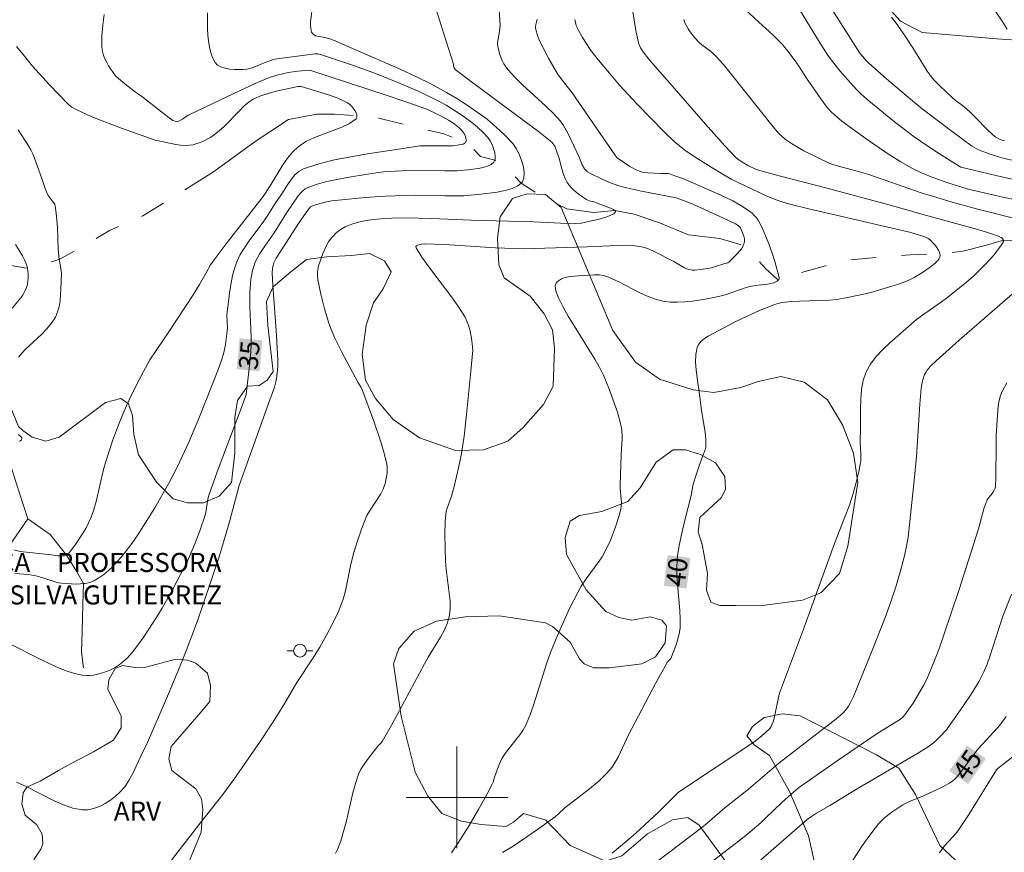
# Model space of a CAD drawing. Units: metres. Extents: x 277807 to 278323, y 1672115 to 1672683.
# Drawn here: x 278066 to 278143, y 1672396 to 1672461 of the extents above; entities that cross this region are included whole.
import ezdxf

# ---------------------------------------------------------------- set-up
doc = ezdxf.new("R2010")
doc.units = ezdxf.units.M
doc.header["$MEASUREMENT"] = 0
doc.linetypes.add('Intermitente', pattern=[48, 15, -2, 2, -2, 2, -2, 2, -2, 2, -2, 15])
for name, color, linetype, lineweight, true_color in [('Curvas_Intermediarias', 7, 'Continuous', 9, 0x783c14), ('Curvas_Mestras', 7, 'Continuous', 20, 0x783c14), ('Topon_Curvas_Mestras', 7, 'Continuous', 9, 0x783c14), ('Topon_Vegetacao', 7, 'Continuous', 9, 0x00ff33), ('Vegetacao', 7, 'Orla8', 9, 0x00ff33)]:
    doc.layers.add(name, color=color, linetype=linetype, lineweight=lineweight, true_color=true_color)
for name, color, linetype, lineweight in [('Malha_Coordenadas', 7, 'Continuous', 15), ('Poste', 7, 'Continuous', 9), ('Rio_Intermitente', 5, 'Intermitente', 9), ('Topon_Curvas_Mestras_Masc', 255, 'Continuous', 9), ('Topon_Praca_Parque', 7, 'Continuous', 9)]:
    doc.layers.add(name, color=color, linetype=linetype, lineweight=lineweight)
doc.styles.add('Arial', font='arial.ttf', dxfattribs={"height": 1.5})
doc.styles.get("Standard").update_dxf_attribs({"font": 'arial.ttf'})
doc.linetypes.add('Orla8', pattern='A,6,-0.5,["V",Standard,S=1,R=0,X=-0.5,Y=-1],-0.5,6,-0.5,["V",Standard,S=1,R=0,X=-0.5,Y=-1],-0.5', length=14)

# ---------------------------------------------------------------- blocks, each defined once
blk = doc.blocks.new('Poste')
at = {"layer": 'Poste'}
for points in [[(-0.5, 0), (-1, 0)], [(0.5, 0), (1, 0)]]:
    blk.add_lwpolyline(points, dxfattribs=at)
blk.add_lwpolyline([(0, 0.5, 1), (0, -0.5, 1)], format="xyb", close=True, dxfattribs=at)

msp = doc.modelspace()

# ---------------------------------------------------------------- linework, layer by layer
at = {"layer": 'Curvas_Intermediarias', "flags": 128}
for points, elevation in [([(278097.348, 1672465.277), (278099.719, 1672457.744), (278099.719, 1672457.594), (278099.769, 1672457.464), (278099.849, 1672457.344), (278100.94, 1672456.514), (278105.332, 1672453.272), (278106.412, 1672452.442), (278107.462, 1672451.602), (278107.562, 1672451.502), (278107.702, 1672451.282), (278107.903, 1672450.771), (278108.013, 1672450.431), (278108.293, 1672449.401), (278108.403, 1672449.061), (278108.523, 1672448.741), (278108.683, 1672448.441), (278108.833, 1672448.22), (278109.013, 1672448.02), (278109.213, 1672447.82), (278109.643, 1672447.47), (278110.193, 1672447.09), (278110.414, 1672447), (278110.774, 1672446.91), (278112.084, 1672446.42), (278112.324, 1672446.31), (278112.424, 1672446.24), (278112.474, 1672446.2), (278112.494, 1672446.11), (278112.354, 1672445.97), (278112.074, 1672445.83), (278111.714, 1672445.699), (278111.294, 1672445.579), (278110.013, 1672445.269), (278109.803, 1672445.229), (278109.373, 1672445.199), (278108.153, 1672445.219), (278106.062, 1672445.329), (278101.11, 1672445.459), (278097.989, 1672445.599), (278096.948, 1672445.629), (278095.918, 1672445.639), (278094.877, 1672445.629), (278093.957, 1672445.579), (278093.497, 1672445.529), (278093.047, 1672445.469), (278092.597, 1672445.379), (278092.146, 1672445.279), (278091.716, 1672445.149), (278091.456, 1672445.049), (278091.196, 1672444.929), (278090.946, 1672444.779), (278090.706, 1672444.619), (278090.476, 1672444.439), (278090.276, 1672444.239), (278090.086, 1672444.039), (278089.895, 1672443.759), (278089.725, 1672443.469), (278089.445, 1672442.838), (278089.105, 1672441.858), (278089.065, 1672441.708), (278089.015, 1672441.398), (278089.015, 1672441.088), (278089.055, 1672440.778), (278089.295, 1672439.627), (278089.575, 1672438.477), (278089.915, 1672437.356), (278090.116, 1672436.806), (278090.366, 1672436.216), (278090.636, 1672435.636), (278090.926, 1672435.065), (278092.206, 1672432.694), (278092.456, 1672432.274), (278092.557, 1672432.054), (278093.447, 1672429.633), (278094.007, 1672428.002), (278094.247, 1672427.192), (278094.457, 1672426.372), (278094.497, 1672426.102), (278094.507, 1672425.822), (278094.497, 1672425.552), (278094.457, 1672425.271), (278094.337, 1672424.721), (278094.197, 1672424.271), (278094.017, 1672423.921), (278093.127, 1672422.55), (278092.917, 1672422.2), (278092.827, 1672422.02), (278092.476, 1672421.12), (278092.166, 1672420.209), (278091.886, 1672419.289), (278091.636, 1672418.379), (278091.286, 1672416.528), (278091.176, 1672416.068), (278091.046, 1672415.628), (278090.666, 1672414.657), (278090.216, 1672413.717), (278089.735, 1672412.786), (278089.205, 1672411.846), (278088.615, 1672410.906), (278087.394, 1672409.045), (278086.364, 1672407.294), (278085.484, 1672405.874), (278084.453, 1672404.323), (278082.433, 1672401.412), (278081.562, 1672400.232), (278079.671, 1672397.851), (278076.7, 1672394.009)], 37), ([(278065.326, 1672401.192), (278066.076, 1672400.872), (278068.287, 1672399.741), (278069.027, 1672399.411), (278069.758, 1672399.161), (278070.498, 1672399.021), (278070.938, 1672399.031), (278071.388, 1672399.121), (278071.848, 1672399.291), (278072.309, 1672399.521), (278072.729, 1672399.791), (278073.119, 1672400.091), (278073.469, 1672400.402), (278073.839, 1672400.842), (278074.169, 1672401.342), (278074.469, 1672401.882), (278075.26, 1672403.583), (278075.55, 1672404.143), (278077.2, 1672407.975), (278078.201, 1672410.356), (278078.681, 1672411.546), (278079.131, 1672412.736), (278079.571, 1672413.917), (278080.602, 1672416.938), (278081.242, 1672418.869), (278081.842, 1672420.81), (278082.122, 1672421.81), (278082.853, 1672424.581), (278085.274, 1672431.304), (278085.624, 1672432.324), (278085.744, 1672432.744), (278085.804, 1672433.024), (278085.874, 1672433.615), (278085.904, 1672434.025), (278085.904, 1672434.425), (278085.784, 1672436.396), (278085.494, 1672440.327), (278085.454, 1672441.318), (278085.474, 1672441.668), (278085.524, 1672441.888), (278085.594, 1672442.108), (278085.774, 1672442.468), (278087.585, 1672445.269), (278088.255, 1672446.26), (278088.365, 1672446.39), (278088.475, 1672446.52), (278088.615, 1672446.6), (278088.855, 1672446.68), (278089.625, 1672446.89), (278090.146, 1672446.98), (278091.196, 1672447.1), (278092.777, 1672447.24), (278094.357, 1672447.35), (278095.938, 1672447.42), (278096.708, 1672447.44), (278099.009, 1672447.38), (278099.779, 1672447.37), (278100.54, 1672447.39), (278101.89, 1672447.51), (278103.171, 1672447.67), (278103.791, 1672447.79), (278104.341, 1672447.95), (278104.801, 1672448.17), (278105.061, 1672448.391), (278105.131, 1672448.451), (278105.262, 1672448.771), (278105.292, 1672449.181), (278105.232, 1672449.661), (278105.091, 1672450.161), (278104.901, 1672450.661), (278104.661, 1672451.112), (278104.391, 1672451.492), (278103.781, 1672452.162), (278103.101, 1672452.802), (278102.37, 1672453.413), (278101.6, 1672453.983), (278100.81, 1672454.533), (278099.989, 1672455.053), (278099.179, 1672455.533), (278097.989, 1672456.184), (278096.768, 1672456.794), (278095.528, 1672457.364), (278091.766, 1672458.985), (278090.286, 1672459.635), (278089.986, 1672459.745), (278089.705, 1672459.825), (278089.325, 1672459.915), (278088.975, 1672459.955), (278088.855, 1672459.995), (278088.685, 1672460.115), (278088.555, 1672460.285), (278088.485, 1672460.575), (278088.465, 1672460.815), (278088.475, 1672461.066), (278088.765, 1672463.487)], 36), ([(278121.238, 1672463.446), (278123.759, 1672461.056), (278124.879, 1672460.055), (278125.149, 1672459.795), (278125.61, 1672459.315), (278126.16, 1672458.645), (278126.68, 1672457.934), (278126.97, 1672457.514), (278127.53, 1672456.644), (278128.641, 1672455.013), (278129.161, 1672454.333), (278129.451, 1672454.013), (278129.721, 1672453.753), (278130.301, 1672453.262), (278132.212, 1672451.862), (278133.583, 1672450.922), (278134.893, 1672450.091), (278135.874, 1672449.541), (278136.574, 1672449.201), (278137.334, 1672448.891), (278138.485, 1672448.471), (278139.235, 1672448.22), (278140.365, 1672447.89), (278141.516, 1672447.61), (278143.076, 1672447.26), (278144.647, 1672446.96)], 43), ([(278141.876, 1672462.696), (278142.976, 1672461.066), (278143.327, 1672460.515)], 47), ([(278103.321, 1672462.026), (278103.391, 1672460.795), (278103.381, 1672460.555), (278103.351, 1672460.315), (278103.211, 1672459.595), (278103.191, 1672459.365), (278103.211, 1672459.135), (278103.351, 1672458.585), (278103.451, 1672458.304), (278103.571, 1672458.034), (278103.701, 1672457.774), (278103.861, 1672457.534), (278104.031, 1672457.304), (278104.581, 1672456.694), (278105.171, 1672456.124), (278107.012, 1672454.443), (278107.602, 1672453.863), (278108.143, 1672453.252), (278108.393, 1672452.912), (278108.613, 1672452.552), (278108.813, 1672452.172), (278109.593, 1672450.481), (278109.853, 1672449.811), (278110.053, 1672449.521), (278110.284, 1672449.281), (278110.464, 1672449.161), (278111.424, 1672448.691), (278112.084, 1672448.411), (278112.754, 1672448.18), (278113.345, 1672448.02), (278114.545, 1672447.75), (278117.256, 1672447.23), (278118.057, 1672446.94), (278118.617, 1672446.7), (278120.998, 1672445.629), (278121.928, 1672445.169), (278122.148, 1672445.039), (278122.318, 1672444.869), (278122.498, 1672444.479), (278122.608, 1672444.139), (278122.648, 1672443.969), (278122.648, 1672443.809), (278122.618, 1672443.659), (278122.548, 1672443.489), (278122.528, 1672443.439), (278122.398, 1672443.218), (278122.068, 1672442.808), (278121.448, 1672442.178), (278121.318, 1672442.118), (278121.018, 1672442.038), (278120.368, 1672441.808), (278120.037, 1672441.718), (278119.197, 1672441.568), (278118.737, 1672441.538), (278118.517, 1672441.538), (278118.297, 1672441.568), (278118.087, 1672441.638), (278117.877, 1672441.728), (278117.066, 1672442.208), (278115.476, 1672443.028), (278115.125, 1672443.188), (278114.765, 1672443.309), (278114.395, 1672443.399), (278113.825, 1672443.459), (278113.235, 1672443.489), (278112.644, 1672443.479), (278110.254, 1672443.359), (278105.262, 1672443.208), (278103.041, 1672443.289), (278099.029, 1672443.559), (278097.438, 1672443.599), (278097.178, 1672443.569), (278097.048, 1672443.539), (278096.918, 1672443.499), (278096.818, 1672443.439), (278096.768, 1672443.379), (278096.778, 1672443.299), (278097.238, 1672442.548), (278097.779, 1672441.788), (278099.569, 1672439.437), (278100.13, 1672438.627), (278100.64, 1672437.816), (278100.79, 1672437.516), (278100.91, 1672437.196), (278101.01, 1672436.866), (278101.14, 1672436.176), (278101.22, 1672435.495), (278101.24, 1672435.225), (278101.21, 1672434.675), (278101.09, 1672433.565), (278100.76, 1672430.163), (278100.56, 1672428.463), (278100.44, 1672427.622), (278100.35, 1672427.092), (278100.14, 1672426.052), (278099.769, 1672424.501), (278099.569, 1672423.741), (278099.229, 1672422.77), (278099.159, 1672422.52), (278099.119, 1672422.27), (278099.079, 1672421.75), (278099.049, 1672420.71), (278099.089, 1672418.599), (278099.139, 1672417.969), (278099.399, 1672416.078), (278099.459, 1672415.448), (278099.459, 1672414.837), (278099.379, 1672414.237), (278099.219, 1672413.687), (278098.989, 1672413.147), (278098.709, 1672412.616), (278097.739, 1672411.056), (278097.438, 1672410.526), (278096.268, 1672408.315), (278095.088, 1672406.124), (278094.617, 1672405.264), (278094.117, 1672404.403), (278094.017, 1672404.273), (278093.767, 1672404.033), (278093.027, 1672403.083), (278092.587, 1672402.472), (278092.406, 1672402.162), (278092.256, 1672401.832), (278092.006, 1672401.102), (278091.796, 1672400.352), (278091.276, 1672398.061), (278091.076, 1672397.31), (278090.846, 1672396.57), (278090.586, 1672395.9), (278090.426, 1672395.58)], 38), ([(278113.785, 1672462.216), (278114.085, 1672460.415), (278114.275, 1672459.535), (278114.315, 1672459.365), (278114.465, 1672459.045), (278114.665, 1672458.735), (278115.105, 1672458.154), (278115.586, 1672457.584), (278116.586, 1672456.474), (278119.577, 1672453.022), (278121.098, 1672451.322), (278121.978, 1672450.371), (278122.228, 1672450.181), (278122.899, 1672449.771), (278123.519, 1672449.481), (278123.919, 1672449.341), (278125.379, 1672448.951), (278129.051, 1672448), (278133.433, 1672446.84), (278134.583, 1672446.52), (278137.084, 1672445.8), (278141.006, 1672444.719), (278141.786, 1672444.489), (278142.646, 1672444.199), (278142.856, 1672444.089), (278142.946, 1672444.019), (278143.016, 1672443.939), (278143.036, 1672443.899), (278143.046, 1672443.869), (278143.036, 1672443.789), (278142.826, 1672443.449), (278142.576, 1672443.098), (278142.296, 1672442.738), (278141.656, 1672442.038), (278140.676, 1672441.058), (278139.975, 1672440.457), (278138.535, 1672439.317), (278138.145, 1672439.027), (278136.574, 1672437.926), (278136.194, 1672437.636), (278134.083, 1672435.806), (278133.523, 1672435.275), (278133.012, 1672434.725), (278132.572, 1672434.135), (278132.222, 1672433.515), (278131.992, 1672432.844), (278131.852, 1672432.124), (278131.792, 1672431.374), (278131.772, 1672430.604), (278131.782, 1672429.053), (278131.752, 1672428.033), (278131.812, 1672427.022), (278131.812, 1672426.772), (278131.792, 1672426.522), (278131.722, 1672426.092), (278131.642, 1672425.652), (278131.442, 1672424.801), (278131.202, 1672423.951), (278130.902, 1672423.021), (278130.522, 1672422.01), (278129.731, 1672419.999), (278127.3, 1672413.257), (278125.389, 1672408.205), (278125.229, 1672407.514), (278124.979, 1672406.254), (278124.889, 1672405.954), (278124.779, 1672405.664), (278124.709, 1672405.534), (278124.619, 1672405.414), (278124.019, 1672404.863), (278123.369, 1672404.363), (278117.446, 1672400.402), (278115.866, 1672398.851), (278114.435, 1672397.49), (278113.865, 1672396.99), (278112.234, 1672395.61)], 41), ([(278143.837, 1672448.681), (278142.526, 1672448.961), (278139.905, 1672449.581), (278139.685, 1672449.651), (278139.535, 1672449.731), (278138.004, 1672450.691), (278136.994, 1672451.352), (278136.004, 1672452.032), (278134.453, 1672453.212), (278132.272, 1672454.993), (278131.792, 1672455.423), (278131.482, 1672455.733), (278130.742, 1672456.554), (278130.151, 1672457.234), (278129.591, 1672457.934), (278129.321, 1672458.294), (278128.751, 1672459.135), (278126.76, 1672462.406)], 44), ([(278065.186, 1672417.638), (278066.266, 1672417.548), (278066.836, 1672417.448), (278067.317, 1672417.318), (278068.357, 1672416.968), (278068.617, 1672416.908), (278068.877, 1672416.868), (278069.617, 1672416.818), (278069.998, 1672416.808), (278070.368, 1672416.818), (278070.598, 1672416.838), (278070.738, 1672416.858), (278071.088, 1672416.938), (278071.408, 1672417.068), (278071.808, 1672417.288), (278072.198, 1672417.558), (278072.569, 1672417.878), (278072.919, 1672418.219), (278073.259, 1672418.579), (278073.589, 1672418.949), (278073.889, 1672419.329), (278074.389, 1672419.989), (278074.87, 1672420.68), (278075.33, 1672421.38), (278076.21, 1672422.82), (278077.3, 1672424.701), (278077.981, 1672426.002), (278078.401, 1672426.892), (278078.891, 1672427.992), (278079.721, 1672429.973), (278081.172, 1672433.615), (278081.462, 1672434.445), (278081.592, 1672434.865), (278081.662, 1672435.135), (278081.772, 1672435.686), (278081.892, 1672436.516), (278081.922, 1672436.986), (278081.892, 1672437.996), (278082.122, 1672439.937), (278082.212, 1672440.517), (278082.322, 1672441.098), (278082.473, 1672441.648), (278082.663, 1672442.188), (278082.943, 1672442.758), (278083.263, 1672443.299), (278083.633, 1672443.839), (278084.803, 1672445.399), (278085.174, 1672445.93), (278085.724, 1672446.83), (278086.214, 1672447.54), (278086.704, 1672448.321), (278086.964, 1672448.691), (278087.244, 1672449.031), (278087.555, 1672449.301), (278087.915, 1672449.501), (278089.115, 1672449.891), (278090.366, 1672450.211), (278091.646, 1672450.461), (278092.957, 1672450.681), (278095.578, 1672451.072), (278097.068, 1672451.312), (278097.659, 1672451.332), (278099.269, 1672451.312), (278099.669, 1672451.332), (278100.17, 1672451.392), (278100.48, 1672451.462), (278100.61, 1672451.522), (278100.66, 1672451.572), (278100.69, 1672451.602), (278100.73, 1672451.682), (278100.74, 1672451.792), (278100.68, 1672452.052), (278100.57, 1672452.302), (278100.5, 1672452.402), (278100.33, 1672452.582), (278100.15, 1672452.752), (278099.759, 1672453.072), (278099.329, 1672453.353), (278098.809, 1672453.643), (278098.189, 1672453.953), (278097.558, 1672454.223), (278096.908, 1672454.463), (278094.517, 1672455.293), (278088.485, 1672457.254), (278088.335, 1672457.284), (278087.475, 1672457.204), (278086.724, 1672457.094), (278085.824, 1672456.884), (278085.174, 1672456.674), (278084.113, 1672456.224), (278082.423, 1672455.453), (278079.071, 1672453.853), (278078.841, 1672453.723), (278078.401, 1672453.433), (278078.111, 1672453.262), (278077.971, 1672453.232), (278077.811, 1672453.252), (278077.641, 1672453.312), (278077.24, 1672453.603), (278075.16, 1672455.223), (278074.679, 1672455.543), (278073.839, 1672456.194), (278073.339, 1672456.614), (278073.119, 1672456.834), (278072.919, 1672457.084), (278072.559, 1672457.624), (278072.399, 1672457.924), (278072.248, 1672458.224), (278072.138, 1672458.545), (278072.058, 1672458.855), (278072.028, 1672459.175), (278072.048, 1672459.995), (278072.108, 1672460.825), (278072.218, 1672461.656)], 34), ([(278099.579, 1672395.64), (278100.109, 1672396.43), (278100.88, 1672397.65), (278101.7, 1672399.051), (278102.36, 1672400.232), (278102.771, 1672401.032), (278102.851, 1672401.212), (278102.961, 1672401.592), (278103.331, 1672402.582), (278103.521, 1672403.013), (278103.631, 1672403.223), (278103.871, 1672403.573), (278104.141, 1672403.913), (278104.951, 1672404.923), (278105.192, 1672405.274), (278105.392, 1672405.644), (278105.732, 1672406.444), (278106.022, 1672407.264), (278107.082, 1672410.606), (278107.372, 1672411.426), (278107.923, 1672412.766), (278108.873, 1672414.877), (278109.513, 1672416.138), (278109.783, 1672416.628), (278110.163, 1672417.228), (278111.204, 1672418.609), (278111.434, 1672418.959), (278111.644, 1672419.339), (278112.084, 1672420.269), (278112.464, 1672421.23), (278112.764, 1672422.21), (278112.895, 1672422.71), (278112.935, 1672422.971), (278112.945, 1672423.231), (278112.935, 1672423.501), (278112.865, 1672424.321), (278112.865, 1672424.591), (278112.935, 1672427.022), (278113.005, 1672428.243), (278113.015, 1672428.543), (278112.995, 1672428.843), (278112.945, 1672429.133), (278112.795, 1672429.733), (278112.634, 1672430.333), (278112.444, 1672430.924), (278112.014, 1672432.104), (278111.544, 1672433.245), (278111.334, 1672433.675), (278110.864, 1672434.515), (278108.763, 1672437.896), (278108.363, 1672438.617), (278108.003, 1672439.337), (278107.813, 1672439.817), (278107.753, 1672440.057), (278107.733, 1672440.287), (278107.753, 1672440.387), (278107.803, 1672440.497), (278107.883, 1672440.597), (278107.993, 1672440.698), (278108.223, 1672440.838), (278108.343, 1672440.888), (278108.633, 1672440.968), (278108.933, 1672441.018), (278109.573, 1672441.078), (278110.814, 1672441.148), (278111.234, 1672441.148), (278111.514, 1672441.108), (278111.804, 1672441.028), (278112.164, 1672440.868), (278112.744, 1672440.607), (278114.465, 1672439.717), (278115.045, 1672439.457), (278115.636, 1672439.237), (278116.226, 1672439.087), (278116.796, 1672439.017), (278117.366, 1672439.007), (278117.947, 1672439.037), (278118.537, 1672439.097), (278119.697, 1672439.277), (278120.698, 1672439.467), (278121.118, 1672439.587), (278122.778, 1672440.157), (278123.199, 1672440.277), (278123.709, 1672440.357), (278124.469, 1672440.427), (278124.719, 1672440.467), (278124.959, 1672440.527), (278125.219, 1672440.657), (278125.299, 1672440.738), (278125.349, 1672440.788), (278125.379, 1672440.858), (278125.379, 1672440.938), (278125.029, 1672442.218), (278124.819, 1672442.878), (278124.579, 1672443.529), (278124.329, 1672444.179), (278124.049, 1672444.809), (278123.749, 1672445.409), (278123.609, 1672445.629), (278123.439, 1672445.82), (278123.249, 1672446.01), (278122.808, 1672446.33), (278122.358, 1672446.63), (278121.718, 1672446.99), (278120.718, 1672447.47), (278118.637, 1672448.381), (278117.706, 1672448.761), (278117.236, 1672448.941), (278116.646, 1672449.131), (278116.426, 1672449.151), (278116.086, 1672449.131), (278115.035, 1672449.191), (278114.575, 1672449.251), (278114.365, 1672449.321), (278114.105, 1672449.421), (278113.615, 1672449.691), (278112.624, 1672450.371), (278112.474, 1672450.541), (278111.794, 1672451.522), (278109.073, 1672455.503), (278108.293, 1672456.494), (278107.913, 1672457.004), (278107.232, 1672458.164), (278106.752, 1672459.085), (278106.532, 1672459.545), (278106.352, 1672460.015), (278106.212, 1672460.485), (278106.182, 1672460.675), (278106.202, 1672460.875), (278106.312, 1672461.286)], 39), ([(278117.857, 1672461.276), (278117.957, 1672461.016), (278118.067, 1672460.775), (278118.207, 1672460.535), (278118.357, 1672460.305), (278118.697, 1672459.865), (278119.067, 1672459.455), (278119.277, 1672459.275), (278119.967, 1672458.775), (278120.187, 1672458.595), (278120.388, 1672458.394), (278120.958, 1672457.744), (278121.508, 1672457.064), (278124.899, 1672452.822), (278125.359, 1672452.292), (278125.6, 1672452.052), (278125.87, 1672451.832), (278126.34, 1672451.512), (278126.82, 1672451.222), (278127.31, 1672450.932), (278128.341, 1672450.421), (278129.371, 1672449.941), (278129.681, 1672449.821), (278130.321, 1672449.631), (278131.622, 1672449.311), (278132.352, 1672449.081), (278133.633, 1672448.651), (278136.564, 1672447.63), (278138.044, 1672447.16), (278138.995, 1672446.89), (278140.916, 1672446.36), (278144.777, 1672445.379)], 42), ([(278134.213, 1672461.466), (278134.663, 1672460.875), (278135.303, 1672459.955), (278135.884, 1672459.045), (278136.724, 1672457.664), (278137.024, 1672457.214), (278137.334, 1672456.784), (278137.554, 1672456.524), (278138.014, 1672456.034), (278139.025, 1672455.103), (278139.235, 1672454.923), (278139.805, 1672454.503), (278140.325, 1672454.043), (278140.786, 1672453.593), (278141.826, 1672452.522), (278142.376, 1672452.042), (278142.606, 1672451.892), (278142.856, 1672451.782), (278143.116, 1672451.712)], 46), ([(278065.326, 1672459.155), (278065.946, 1672458.374), (278066.586, 1672457.604), (278067.927, 1672456.114), (278069.297, 1672454.683), (278069.477, 1672454.513), (278069.687, 1672454.373), (278070.118, 1672454.133), (278071.158, 1672453.653), (278071.868, 1672453.363), (278073.589, 1672452.702), (278076.23, 1672451.772), (278077.501, 1672451.492), (278077.871, 1672451.422), (278078.231, 1672451.372), (278078.591, 1672451.352), (278078.951, 1672451.362), (278079.241, 1672451.412), (278079.531, 1672451.492), (278079.811, 1672451.592), (278080.102, 1672451.712), (278080.632, 1672452.012), (278080.882, 1672452.182), (278081.292, 1672452.522), (278081.692, 1672452.882), (278082.843, 1672454.053), (278083.233, 1672454.433), (278083.643, 1672454.783), (278083.953, 1672454.993), (278084.133, 1672455.083), (278084.483, 1672455.233), (278085.204, 1672455.463), (278085.904, 1672455.643), (278087.485, 1672455.984), (278087.725, 1672456.004), (278088.265, 1672455.823), (278089.895, 1672455.343), (278090.416, 1672455.163), (278090.916, 1672454.953), (278091.396, 1672454.703), (278091.566, 1672454.583), (278091.746, 1672454.403), (278091.906, 1672454.193), (278092.036, 1672453.973), (278092.116, 1672453.763), (278092.116, 1672453.703), (278092.126, 1672453.583), (278092.056, 1672453.443), (278091.546, 1672453.092), (278090.926, 1672452.802), (278088.775, 1672451.982), (278088.095, 1672451.652), (278087.495, 1672451.252), (278087.054, 1672450.832), (278086.654, 1672450.351), (278086.294, 1672449.821), (278085.294, 1672448.16), (278084.753, 1672447.32), (278081.902, 1672443.709), (278081.352, 1672442.978), (278080.802, 1672442.238), (278080.602, 1672441.938), (278080.252, 1672441.328), (278079.741, 1672440.397), (278079.241, 1672439.597), (278077.32, 1672436.666), (278076.31, 1672435.205), (278075.83, 1672434.465), (278075.31, 1672433.545), (278074.739, 1672432.434), (278074.199, 1672431.314), (278073.699, 1672430.183), (278073.269, 1672429.133), (278072.879, 1672428.073), (278072.359, 1672426.452), (278072.178, 1672425.832), (278071.588, 1672423.301), (278071.408, 1672422.68), (278071.188, 1672422.08), (278070.998, 1672421.63), (278070.768, 1672421.19), (278070.518, 1672420.75), (278069.968, 1672419.919), (278069.377, 1672419.149), (278069.307, 1672419.089), (278069.247, 1672419.069), (278069.217, 1672419.049), (278069.107, 1672419.029), (278068.587, 1672419.019), (278068.077, 1672419.119), (278065.606, 1672419.359), (278065.106, 1672419.499)], 33), ([(278065.446, 1672452.592), (278066.276, 1672451.322), (278066.456, 1672451.012), (278066.616, 1672450.681), (278066.746, 1672450.341), (278067.307, 1672448.751), (278067.567, 1672447.95), (278067.727, 1672447.56), (278067.807, 1672447.41), (278068.247, 1672446.86), (278068.327, 1672446.72), (278068.377, 1672446.56), (278068.457, 1672446.02), (278068.507, 1672445.459), (278068.547, 1672444.899), (278068.607, 1672443.198), (278068.647, 1672442.638), (278068.677, 1672442.398), (278068.677, 1672442.378), (278068.807, 1672441.698), (278068.857, 1672441.228), (278068.817, 1672440.067), (278068.797, 1672439.587), (278068.747, 1672439.127), (278068.677, 1672438.677), (278068.557, 1672438.247), (278068.387, 1672437.836), (278068.077, 1672437.366), (278067.717, 1672436.916), (278067.307, 1672436.496), (278065.986, 1672435.255), (278065.466, 1672434.685)], 32), ([(278064.746, 1672438.247), (278065.666, 1672439.337), (278065.856, 1672439.617), (278066.016, 1672439.917), (278066.106, 1672440.157), (278066.176, 1672440.407), (278066.226, 1672440.667), (278066.246, 1672440.938), (278066.246, 1672441.198), (278066.226, 1672441.458), (278066.186, 1672441.668), (278066.176, 1672441.708), (278066.086, 1672442.028), (278065.946, 1672442.338), (278065.786, 1672442.648), (278065.236, 1672443.559)], 31), ([(278144.137, 1672439.997), (278139.545, 1672436.006), (278137.724, 1672434.385), (278137.284, 1672433.955), (278137.024, 1672433.645), (278136.914, 1672433.475), (278136.824, 1672433.305), (278136.684, 1672432.894), (278136.634, 1672432.684), (278136.564, 1672432.244), (278136.444, 1672430.974), (278136.174, 1672426.842), (278136.014, 1672424.961), (278135.523, 1672420.51), (278135.403, 1672419.789), (278135.233, 1672419.019), (278134.933, 1672417.858), (278134.583, 1672416.678), (278134.163, 1672415.418), (278133.713, 1672414.167), (278132.752, 1672411.706), (278131.222, 1672407.955), (278130.992, 1672407.464), (278130.822, 1672407.184), (278130.642, 1672406.934), (278130.331, 1672406.594), (278129.601, 1672405.984), (278128.351, 1672405.003), (278125.359, 1672402.712), (278122.959, 1672400.662), (278121.088, 1672399.171), (278119.707, 1672397.971), (278119.267, 1672397.61), (278117.516, 1672396.29), (278115.796, 1672394.969)], 42), ([(278143.297, 1672432.644), (278142.966, 1672432.014), (278142.806, 1672431.644), (278142.706, 1672431.254), (278142.626, 1672430.854), (278142.586, 1672430.443), (278142.466, 1672428.523), (278142.446, 1672427.852), (278142.426, 1672425.171), (278142.406, 1672424.501), (278142.376, 1672424.361), (278142.286, 1672424.161), (278142.146, 1672423.931), (278141.906, 1672423.641), (278141.756, 1672423.441), (278141.596, 1672423.031), (278141.496, 1672422.72), (278141.066, 1672421.16), (278139.535, 1672416.368), (278138.345, 1672412.796), (278137.994, 1672411.786), (278137.614, 1672410.796), (278136.994, 1672409.315), (278136.734, 1672408.805), (278136.454, 1672408.315), (278135.914, 1672407.424), (278135.594, 1672406.954), (278135.263, 1672406.504), (278135.083, 1672406.304), (278134.923, 1672406.174), (278133.093, 1672405.043), (278129.931, 1672402.873), (278126.89, 1672400.752), (278126.29, 1672400.232), (278125.62, 1672399.621), (278124.289, 1672398.371), (278123.949, 1672398.031), (278122.738, 1672397), (278119.767, 1672394.679)], 43), ([(278065.476, 1672428.593), (278065.686, 1672428.403), (278065.736, 1672428.313), (278065.746, 1672428.243), (278065.676, 1672428.143), (278065.546, 1672428.043)], 32), ([(278123.919, 1672395.089), (278127.57, 1672398.251), (278127.92, 1672398.511), (278128.321, 1672398.761), (278129.361, 1672399.361), (278131.462, 1672400.652), (278136.224, 1672403.443), (278137.014, 1672403.943), (278137.404, 1672404.203), (278137.744, 1672404.483), (278138.054, 1672404.793), (278138.555, 1672405.334), (278139.895, 1672407.244), (278140.495, 1672408.145), (278141.126, 1672409.165), (278141.496, 1672409.885), (278141.746, 1672410.486), (278141.966, 1672411.096), (278142.666, 1672413.317), (278142.966, 1672414.187), (278143.677, 1672415.998)], 44), ([(278144.017, 1672403.373), (278142.986, 1672402.592), (278142.596, 1672402.272), (278142.496, 1672402.172), (278140.305, 1672398.661), (278139.465, 1672397.4), (278139.265, 1672397.14), (278139.055, 1672396.89), (278138.375, 1672396.16), (278138.175, 1672395.91), (278137.994, 1672395.64)], 46)]:
    msp.add_lwpolyline(points, dxfattribs=dict(at, elevation=elevation))
at = {"layer": 'Curvas_Mestras', "flags": 128}
for points, elevation in [([(278143.857, 1672450.171), (278143.096, 1672450.321), (278142.726, 1672450.421), (278141.976, 1672450.651), (278141.066, 1672451.012), (278140.886, 1672451.112), (278140.525, 1672451.332), (278139.095, 1672452.362), (278136.644, 1672454.233), (278135.714, 1672454.983), (278133.823, 1672456.594), (278132.442, 1672457.834), (278132.222, 1672458.044), (278131.922, 1672458.374), (278131.732, 1672458.615), (278131.532, 1672458.905), (278128.971, 1672462.986)], 45), ([(278064.285, 1672412.356), (278066.616, 1672411.166), (278067.957, 1672410.516), (278068.637, 1672410.215), (278069.317, 1672409.935), (278069.898, 1672409.755), (278070.498, 1672409.635), (278070.798, 1672409.605), (278071.098, 1672409.605), (278071.388, 1672409.635), (278071.728, 1672409.705), (278072.078, 1672409.805), (278072.429, 1672409.925), (278072.769, 1672410.065), (278073.089, 1672410.235), (278073.399, 1672410.436), (278073.679, 1672410.646), (278074.049, 1672410.996), (278074.399, 1672411.376), (278074.729, 1672411.786), (278075.35, 1672412.646), (278076.36, 1672414.227), (278076.78, 1672414.917), (278077.591, 1672416.338), (278077.981, 1672417.058), (278078.721, 1672418.499), (278078.951, 1672418.989), (278079.371, 1672419.979), (278079.751, 1672421), (278080.162, 1672422.16), (278080.222, 1672422.45), (278080.392, 1672423.521), (278080.482, 1672423.871), (278081.132, 1672425.652), (278083.203, 1672431.124), (278083.413, 1672431.744), (278083.673, 1672434.025), (278083.763, 1672435.125), (278083.793, 1672435.676), (278083.793, 1672436.256), (278083.783, 1672436.846), (278083.693, 1672438.597), (278083.683, 1672439.187), (278083.693, 1672439.767), (278083.743, 1672440.457), (278083.783, 1672440.808), (278083.913, 1672441.498), (278084.013, 1672441.828), (278084.123, 1672442.148), (278084.293, 1672442.498), (278084.483, 1672442.838), (278084.693, 1672443.168), (278085.604, 1672444.479), (278086.614, 1672446.08), (278087.505, 1672447.37), (278087.675, 1672447.58), (278087.855, 1672447.77), (278088.045, 1672447.93), (278088.265, 1672448.05), (278089.005, 1672448.301), (278089.765, 1672448.501), (278090.546, 1672448.681), (278091.346, 1672448.831), (278092.947, 1672449.091), (278094.207, 1672449.271), (278094.687, 1672449.311), (278095.648, 1672449.351), (278097.579, 1672449.381), (278099.039, 1672449.341), (278100.009, 1672449.351), (278100.86, 1672449.431), (278101.67, 1672449.531), (278102.06, 1672449.601), (278102.41, 1672449.711), (278102.701, 1672449.851), (278102.911, 1672450.031), (278102.981, 1672450.191), (278103.001, 1672450.231), (278103.011, 1672450.491), (278102.971, 1672450.791), (278102.891, 1672451.112), (278102.761, 1672451.422), (278102.61, 1672451.712), (278102.45, 1672451.942), (278102.06, 1672452.372), (278101.63, 1672452.782), (278101.17, 1672453.162), (278100.68, 1672453.533), (278100.17, 1672453.873), (278099.149, 1672454.513), (278098.419, 1672454.913), (278097.669, 1672455.283), (278096.908, 1672455.643), (278095.358, 1672456.304), (278093.797, 1672456.934), (278093.157, 1672457.184), (278091.866, 1672457.654), (278089.245, 1672458.515), (278089.035, 1672458.555), (278088.825, 1672458.565), (278087.414, 1672458.394), (278085.624, 1672458.134), (278085.394, 1672458.074), (278084.823, 1672457.864), (278084.003, 1672457.524), (278083.723, 1672457.424), (278083.453, 1672457.354), (278083.173, 1672457.324), (278082.473, 1672457.334), (278082.102, 1672457.364), (278081.742, 1672457.434), (278081.412, 1672457.534), (278081.142, 1672457.684), (278080.952, 1672457.884), (278080.732, 1672458.334), (278080.562, 1672458.845), (278080.452, 1672459.415), (278080.382, 1672460.015), (278080.352, 1672460.625), (278080.362, 1672461.806)], 35), ([(278109.283, 1672461.266), (278109.323, 1672461.026), (278109.393, 1672460.795), (278109.623, 1672460.325), (278109.883, 1672459.855), (278110.163, 1672459.395), (278110.474, 1672458.945), (278111.134, 1672458.074), (278112.134, 1672456.874), (278112.805, 1672456.104), (278114.195, 1672454.603), (278116.316, 1672452.412), (278117.106, 1672451.672), (278117.947, 1672450.992), (278118.677, 1672450.481), (278120.027, 1672449.631), (278121.598, 1672448.701), (278122.188, 1672448.401), (278124.309, 1672447.41), (278124.929, 1672447.15), (278125.57, 1672446.92), (278126.22, 1672446.72), (278127.7, 1672446.36), (278135.644, 1672444.519), (278136.774, 1672444.179), (278137.094, 1672444.029), (278137.234, 1672443.939), (278137.534, 1672443.639), (278137.684, 1672443.469), (278137.924, 1672443.108), (278138.004, 1672442.928), (278138.034, 1672442.818), (278138.054, 1672442.748), (278138.044, 1672442.638), (278138.004, 1672442.518), (278137.944, 1672442.398), (278137.854, 1672442.288), (278137.644, 1672442.078), (278137.254, 1672441.768), (278136.654, 1672441.338), (278136.014, 1672440.958), (278135.694, 1672440.788), (278135.353, 1672440.647), (278134.683, 1672440.407), (278133.993, 1672440.177), (278132.602, 1672439.777), (278131.902, 1672439.607), (278130.492, 1672439.317), (278129.911, 1672439.227), (278129.321, 1672439.177), (278126.97, 1672439.097), (278126.38, 1672439.057), (278125.58, 1672438.977), (278125.189, 1672438.887), (278124.999, 1672438.827), (278123.759, 1672438.317), (278122.518, 1672437.756), (278121.908, 1672437.456), (278119.777, 1672436.326), (278119.487, 1672436.136), (278119.227, 1672435.926), (278119.027, 1672435.686), (278118.907, 1672435.425), (278118.807, 1672434.875), (278118.787, 1672434.285), (278118.827, 1672433.665), (278118.907, 1672433.034), (278119.097, 1672431.754), (278119.227, 1672430.654), (278119.537, 1672428.733), (278119.587, 1672428.253), (278119.607, 1672427.772), (278119.587, 1672427.582), (278119.547, 1672427.382), (278119.167, 1672426.432), (278118.827, 1672425.421), (278118.597, 1672424.661), (278118.437, 1672423.771), (278117.937, 1672421.84), (278117.756, 1672421.06), (278117.506, 1672419.839), (278117.376, 1672419.019), (278117.336, 1672418.609), (278117.316, 1672418.199), (278117.316, 1672417.508), (278117.356, 1672416.808), (278117.546, 1672414.727), (278117.576, 1672414.047), (278117.566, 1672413.357), (278117.526, 1672413.017), (278117.456, 1672412.676), (278117.256, 1672412.006), (278116.846, 1672410.946), (278116.566, 1672410.646), (278116.526, 1672410.576), (278115.646, 1672408.975), (278113.505, 1672404.923), (278112.714, 1672403.233), (278112.544, 1672402.903), (278112.214, 1672402.382), (278112.064, 1672402.192), (278111.734, 1672401.822), (278111.194, 1672401.312), (278110.444, 1672400.682), (278108.503, 1672399.181), (278107.963, 1672398.671), (278107.743, 1672398.481), (278106.332, 1672397.48), (278104.421, 1672396.17), (278103.581, 1672395.65)], 40), ([(278130.592, 1672394.169), (278131.862, 1672396.1), (278132.302, 1672396.73), (278132.752, 1672397.35), (278133.223, 1672397.941), (278133.453, 1672398.191), (278133.703, 1672398.431), (278134.253, 1672398.851), (278135.113, 1672399.421), (278135.644, 1672399.691), (278136.744, 1672400.131), (278138.215, 1672400.802), (278138.785, 1672401.122), (278139.045, 1672401.302), (278139.225, 1672401.462), (278139.545, 1672401.822), (278140.766, 1672403.493), (278141.036, 1672403.833), (278142.596, 1672405.514), (278142.836, 1672405.804), (278143.257, 1672406.374)], 45)]:
    msp.add_lwpolyline(points, dxfattribs=dict(at, elevation=elevation))
at = {"layer": 'Malha_Coordenadas', "flags": 128}
for points in [[(278100, 1672404), (278100, 1672396)], [(278104, 1672400), (278096, 1672400)]]:
    msp.add_lwpolyline(points, dxfattribs=at)
at = {"layer": 'Rio_Intermitente', "flags": 128}
for points in [[(278153.751, 1672444.549), (278153.351, 1672444.599), (278152.01, 1672444.749), (278150.92, 1672444.849), (278149.879, 1672444.699), (278147.948, 1672444.199), (278145.117, 1672443.849), (278143.036, 1672443.899), (278141.706, 1672443.509), (278139.825, 1672443.018), (278138.034, 1672442.818), (278135.674, 1672442.728), (278133.533, 1672442.578), (278130.962, 1672442.328), (278129.021, 1672441.878), (278126.74, 1672441.238), (278125.299, 1672440.738), (278124.289, 1672441.658), (278123.199, 1672442.898), (278122.548, 1672443.489), (278120.708, 1672444.009), (278118.227, 1672444.299), (278115.946, 1672445.249), (278113.965, 1672445.94), (278112.424, 1672446.24), (278110.774, 1672446.07), (278108.643, 1672446.36), (278106.652, 1672447.35), (278105.061, 1672448.391), (278104.321, 1672449.151), (278103.731, 1672449.491), (278102.981, 1672450.191), (278101.85, 1672450.481), (278101.1, 1672451.272), (278100.66, 1672451.572), (278098.969, 1672452.262), (278096.638, 1672452.812), (278093.857, 1672453.503), (278092.116, 1672453.703), (278090.356, 1672453.803), (278088.965, 1672453.803), (278086.734, 1672453.403), (278084.103, 1672451.662), (278080.832, 1672449.281), (278078.101, 1672447.54), (278075.28, 1672445.81), (278072.649, 1672444.659), (278070.518, 1672443.369), (278068.677, 1672442.378), (278067.477, 1672442.008), (278066.186, 1672441.668), (278064.746, 1672441.928), (278063.705, 1672442.228), (278061.514, 1672441.928), (278057.593, 1672441.728), (278055.062, 1672441.728)], [(278066.226, 1672421.95), (278065.526, 1672424.031), (278064.786, 1672426.362), (278064.786, 1672427.752), (278063.785, 1672429.213), (278062.245, 1672431.104), (278061.204, 1672432.634), (278060.544, 1672433.735), (278059.644, 1672434.975), (278059.293, 1672435.475), (278057.113, 1672438.357), (278055.622, 1672440.978), (278055.062, 1672441.728)], [(278055.652, 1672383.565), (278055.302, 1672387.587), (278054.952, 1672389.817), (278055.052, 1672392.048), (278055.302, 1672394.089), (278056.092, 1672396.84), (278056.792, 1672400.962), (278057.183, 1672405.223), (278057.883, 1672408.745), (278059.263, 1672412.226), (278060.304, 1672415.097), (278061.124, 1672416.368), (278062.265, 1672417.358), (278062.965, 1672418.399), (278063.725, 1672419.169), (278064.716, 1672419.769), (278066.226, 1672421.95)], [(278070.598, 1672410.195), (278070.448, 1672411.436), (278070.498, 1672413.077), (278070.548, 1672415.207), (278070.598, 1672416.838), (278070.048, 1672417.828), (278069.247, 1672419.069), (278067.967, 1672420.71), (278066.226, 1672421.95)]]:
    msp.add_lwpolyline(points, dxfattribs=at)
at = {"layer": 'Topon_Curvas_Mestras_Masc'}
for points in [[(278084.461, 1672433.571, 35), (278084.678, 1672435.996, 35), (278082.663, 1672433.731, 35), (278082.879, 1672436.157, 35)], [(278084.461, 1672433.571, 35), (278084.678, 1672435.996, 35), (278082.663, 1672433.731, 35), (278082.879, 1672436.157, 35)], [(278118.085, 1672416.45, 40), (278118.385, 1672418.866, 40), (278116.293, 1672416.672, 40), (278116.593, 1672419.089, 40)], [(278118.085, 1672416.45, 40), (278118.385, 1672418.866, 40), (278116.293, 1672416.672, 40), (278116.593, 1672419.089, 40)], [(278140.247, 1672401.059, 45), (278141.644, 1672403.054, 45), (278138.768, 1672402.095, 45), (278140.164, 1672404.09, 45)], [(278140.247, 1672401.059, 45), (278141.644, 1672403.054, 45), (278138.768, 1672402.095, 45), (278140.164, 1672404.09, 45)]]:
    msp.add_solid(points, dxfattribs=at)
at = {"layer": 'Vegetacao', "flags": 128}
for points in [[(278142.273, 1672393.512), (278142.273, 1672393.512), (278141.835, 1672393.528), (278140.082, 1672394.301), (278138.019, 1672396.208), (278136.101, 1672400.23), (278134.801, 1672402.294), (278133.042, 1672403.364), (278127.028, 1672406.43), (278125.606, 1672406.572), (278124.184, 1672406.287), (278123.26, 1672405.576), (278122.833, 1672404.864), (278123.402, 1672404.153), (278124.611, 1672403.301), (278126.177, 1672400.457), (278127.671, 1672396.972), (278128.313, 1672394.199), (278128.171, 1672392.42), (278127.531, 1672391.283), (278126.394, 1672390.785), (278124.9, 1672390.713), (278123.691, 1672391.495), (278119.066, 1672397.823), (278118.188, 1672398.43), (278116.972, 1672398.227), (278115.013, 1672397.145), (278112.987, 1672395.389), (278111.703, 1672394.982), (278108.903, 1672396.21), (278107.002, 1672398.221), (278105.232, 1672398.731), (278104.451, 1672398.041), (278103.841, 1672397.721), (278101.9, 1672397.871), (278100.35, 1672398.131), (278098.819, 1672398.731), (278097.719, 1672400.091), (278096.703, 1672402.003), (278095.621, 1672406.394), (278095.01, 1672410.515), (278095.416, 1672411.731), (278096.631, 1672413.083), (278098.388, 1672413.894), (278100.685, 1672414.233), (278103.319, 1672414.301), (278106.967, 1672413.762), (278107.534, 1672413.453), (278108.927, 1672412.216), (278109.649, 1672410.928), (278110.01, 1672410.515), (278110.785, 1672410.205), (278112.021, 1672410.206), (278114.548, 1672410.517), (278115.631, 1672411.084), (278116.403, 1672412.167), (278116.506, 1672413.508), (278116.145, 1672413.972), (278115.216, 1672414.229), (278113.773, 1672413.971), (278112.742, 1672414.177), (278111.711, 1672414.64), (278110.163, 1672416.341), (278108.616, 1672419.125), (278108.512, 1672420.465), (278108.924, 1672421.754), (278109.645, 1672422.218), (278111.399, 1672422.528), (278113.461, 1672423.303), (278114.44, 1672424.386), (278115.677, 1672426.397), (278117.017, 1672427.377), (278117.997, 1672427.377), (278119.182, 1672427.017), (278120.368, 1672426.347), (278121.091, 1672425.264), (278121.143, 1672424.285), (278120.834, 1672423.615), (278119.124, 1672422.035), (278118.992, 1672420.917), (278119.322, 1672419.93), (278119.717, 1672417.628), (278119.652, 1672416.313), (278119.981, 1672415.391), (278120.705, 1672415.128), (278121.955, 1672415.129), (278124.257, 1672415.13), (278127.217, 1672415.526), (278128.664, 1672416.119), (278130.11, 1672417.631), (278130.768, 1672419.803), (278131.555, 1672424.802), (278131.226, 1672427.105), (278130.369, 1672429.341), (278129.185, 1672431.314), (278127.342, 1672432.694), (278125.501, 1672433.154), (278123.725, 1672432.759), (278122.343, 1672432.298), (278120.238, 1672431.903), (278118.594, 1672432.1), (278115.962, 1672432.953), (278114.054, 1672434.269), (278112.277, 1672436.768), (278108.206, 1672446.47), (278106.979, 1672447.483), (278105.539, 1672447.536), (278104.365, 1672447.162), (278103.406, 1672445.721), (278103.193, 1672444.015), (278103.301, 1672441.935), (278103.728, 1672440.922), (278105.755, 1672439.482), (278106.875, 1672438.095), (278107.516, 1672436.816), (278107.676, 1672435.376), (278107.57, 1672432.389), (278106.824, 1672430.949), (278105.225, 1672429.135), (278103.999, 1672428.067), (278102.079, 1672427.373), (278099.892, 1672427.319), (278097.065, 1672428.332), (278094.984, 1672429.771), (278093.597, 1672431.424), (278092.797, 1672432.863), (278092.529, 1672434.89), (278092.849, 1672437.184), (278093.435, 1672438.945), (278094.181, 1672440.064), (278094.82, 1672441.399), (278094.286, 1672442.251), (278093.113, 1672442.838), (278091.673, 1672442.677), (278089.753, 1672442.57), (278088.153, 1672442.356), (278086.926, 1672441.396), (278085.54, 1672440.221), (278085.008, 1672439.048), (278085.115, 1672437.181), (278085.543, 1672433.555), (278085.063, 1672432.861), (278084.423, 1672432.434), (278083.516, 1672432.38), (278082.717, 1672431.26), (278082.504, 1672429.926), (278082.505, 1672427.153), (278082.238, 1672424.806), (278081.279, 1672423.739), (278080.053, 1672423.206), (278078.772, 1672423.205), (278077.653, 1672423.525), (278076.372, 1672424.804), (278074.931, 1672426.99), (278074.557, 1672428.591), (278074.45, 1672430.084), (278074.129, 1672430.991), (278073.543, 1672431.417), (278072.316, 1672431.097), (278068.69, 1672428.375), (278067.624, 1672428.054), (278066.556, 1672428.375), (278065.81, 1672428.908), (278065.481, 1672429.213), (278062.741, 1672435.808), (278062.367, 1672438.297), (278062.366, 1672440.412), (278061.991, 1672441.781), (278061.12, 1672442.776), (278059.377, 1672443.024), (278057.511, 1672443.023), (278057.013, 1672443.397), (278056.017, 1672445.387), (278053.524, 1672457.21), (278051.406, 1672463.431), (278049.412, 1672470.4), (278047.794, 1672472.515), (278046.922, 1672473.012), (278045.305, 1672472.639), (278044.559, 1672471.145), (278044.311, 1672465.918), (278043.316, 1672464.3), (278040.454, 1672463.178), (278037.965, 1672463.177), (278035.6, 1672464.422), (278034.608, 1672465.021), (278033.554, 1672465.516), (278032.506, 1672465.548), (278031.959, 1672465.392), (278031.373, 1672464.807), (278031.339, 1672464.782), (278031.269, 1672465.334), (278030.549, 1672469.513), (278029.477, 1672473.286), (278028.857, 1672474.474), (278028.929, 1672474.658), (278029.207, 1672475.581), (278029.39, 1672476.52), (278029.358, 1672477.996), (278028.924, 1672479.409), (278027.59, 1672480.805), (278026.826, 1672482.411), (278026.671, 1672483.786), (278027.13, 1672485.545), (278027.894, 1672486.616), (278029.576, 1672486.693), (278031.105, 1672485.852), (278031.947, 1672484.859), (278032.865, 1672483.177), (278033.247, 1672481.266), (278034.625, 1672479.126), (278035.847, 1672478.667), (278037.53, 1672478.668), (278039.134, 1672478.822), (278040.358, 1672479.587), (278040.816, 1672480.198), (278041.045, 1672480.963), (278041.045, 1672482.186), (278040.968, 1672483.409), (278040.356, 1672484.25), (278039.132, 1672484.632), (278036.916, 1672484.631), (278035.004, 1672485.395), (278034.01, 1672486.082), (278032.71, 1672487.687), (278031.945, 1672489.828), (278027.47, 1672504.604), (278027.458, 1672504.713)], [(278116.378, 1672499.72), (278116.456, 1672499.245), (278117.438, 1672497.88), (278118.548, 1672497.24), (278119.657, 1672496.601), (278120.297, 1672495.577), (278120.597, 1672494.383), (278120.512, 1672493.315), (278119.957, 1672492.547), (278118.379, 1672491.736), (278117.525, 1672491.053), (278116.886, 1672490.157), (278116.758, 1672488.663), (278118.015, 1672477.47), (278118.761, 1672476.575), (278119.806, 1672476.076), (278121.499, 1672476.077), (278123.391, 1672476.875), (278125.331, 1672478.319), (278127.759, 1672480.236), (278128.62, 1672480.628), (278129.871, 1672480.706), (278131.827, 1672480.668), (278133.9, 1672480.395), (278136.169, 1672479.848), (278137.264, 1672479.106), (278137.851, 1672478.284), (278138.047, 1672477.346), (278138.205, 1672476.368), (278138.4, 1672475.937), (278138.791, 1672475.781), (278139.573, 1672475.586), (278140.394, 1672475.039), (278141.999, 1672473.592), (278142.78, 1672472.403), (278143.279, 1672471.479), (278143.599, 1672470.057), (278143.777, 1672468.563), (278143.6, 1672467.496), (278143.101, 1672466.963), (278141.538, 1672465.753), (278140.329, 1672465.326), (278138.871, 1672465.29), (278136.666, 1672465.858), (278135.03, 1672466.605), (278134.141, 1672467.493), (278133.679, 1672468.667), (278133.323, 1672469.484), (278132.753, 1672469.662), (278132.327, 1672469.626), (278132.043, 1672469.199), (278132.043, 1672468.31), (278132.577, 1672465.629), (278133.091, 1672463.667), (278133.731, 1672462.472), (278134.925, 1672461.15), (278136.633, 1672460.254), (278142.521, 1672459.745), (278144.441, 1672459.617), (278145.38, 1672459.319), (278146.192, 1672458.637), (278147.121, 1672457.776), (278148.143, 1672457.327), (278149.166, 1672457.368), (278150.351, 1672457.777), (278151.456, 1672457.941), (278152.274, 1672457.86), (278152.969, 1672457.451), (278156.896, 1672454.182), (278158.24, 1672452.837), (278159.014, 1672451.998), (278159.832, 1672450.853), (278160.486, 1672449.627), (278161.101, 1672448.318), (278161.674, 1672446.887), (278162.123, 1672446.683), (278162.532, 1672446.765), (278163.063, 1672447.092), (278163.759, 1672447.133), (278164.25, 1672447.093), (278164.659, 1672446.848), (278164.746, 1672446.695), (278164.873, 1672440.857), (278164.606, 1672436.769), (278164.499, 1672436.584), (278163.435, 1672435.97), (278161.923, 1672435.478), (278160.696, 1672435.355), (278159.919, 1672435.559), (278159.224, 1672436.132), (278158.692, 1672436.745), (278158.364, 1672436.786), (278158.037, 1672436.704), (278157.792, 1672436.254), (278157.997, 1672435.232), (278159.512, 1672430.98), (278159.798, 1672429.876), (278159.84, 1672428.976), (278159.472, 1672428.281), (278157.501, 1672426.801), (278157.215, 1672426.27), (278157.133, 1672425.533), (278157.297, 1672424.797), (278158.033, 1672424.43), (278159.219, 1672424.307), (278159.751, 1672423.981), (278160.119, 1672423.122), (278160.285, 1672416.787), (278159.976, 1672416.117), (278159.409, 1672415.859), (278156.006, 1672417.301), (278154.922, 1672418.075), (278154.097, 1672419.105), (278153.479, 1672419.414), (278152.653, 1672419.311), (278151.21, 1672418.537), (278148.994, 1672416.68), (278148.376, 1672415.959), (278148.376, 1672415.649), (278148.737, 1672415.185), (278149.665, 1672415.03), (278152.861, 1672414.774), (278154.769, 1672414.414), (278156.265, 1672413.538), (278156.987, 1672412.094), (278157.091, 1672410.341), (278156.37, 1672408.846), (278151.936, 1672406.421), (278149.874, 1672405.699), (278149.565, 1672405.182), (278149.771, 1672404.616), (278150.184, 1672404.41), (278151.268, 1672402.915), (278151.577, 1672401.781), (278151.578, 1672399.976), (278151.115, 1672397.811), (278150.139, 1672396.184)]]:
    msp.add_lwpolyline(points, dxfattribs=at)
msp.add_lwpolyline([(278068.746, 1672386.033), (278067.918, 1672387.073), (278067.448, 1672387.934), (278067.448, 1672388.599), (278067.604, 1672389.303), (278067.851, 1672390.405), (278067.85, 1672391.23), (278067.438, 1672392.312), (278066.715, 1672393.498), (278066.611, 1672394.323), (278066.714, 1672395.148), (278067.229, 1672395.922), (278067.385, 1672396.334), (278067.333, 1672397.107), (278066.919, 1672397.83), (278065.991, 1672398.602), (278065.733, 1672399.478), (278065.836, 1672400.356), (278066.145, 1672400.82), (278067.176, 1672401.284), (278068.62, 1672402.109), (278069.636, 1672402.664), (278071.392, 1672403.589), (278072.964, 1672404.514), (278073.564, 1672405.486), (278073.564, 1672406.41), (278072.501, 1672408.536), (278072.593, 1672409.275), (278073.101, 1672410.153), (278073.655, 1672410.385), (278074.672, 1672410.246), (278075.504, 1672410.247), (278077.862, 1672410.895), (278078.786, 1672410.803), (278079.433, 1672410.572), (278080.358, 1672409.786), (278080.59, 1672408.816), (278080.544, 1672407.567), (278079.85, 1672406.735), (278077.494, 1672404.007), (278077.309, 1672403.037), (278077.541, 1672402.112), (278078.327, 1672401.512), (278079.436, 1672400.68), (278079.899, 1672399.894), (278079.992, 1672399.062), (278079.853, 1672397.259), (278078.93, 1672395.04), (278076.389, 1672391.434), (278075.05, 1672390), (278074.078, 1672389.307), (278072.646, 1672388.89), (278071.12, 1672388.89), (278070.491, 1672388.747), (278070.044, 1672388.561), (278069.781, 1672388.113), (278069.969, 1672386.992), (278069.782, 1672386.469), (278069.26, 1672386.059), (278068.998, 1672386.059)], close=True, dxfattribs=at)

# ---------------------------------------------------------------- block references
at = {"layer": 'Poste'}
msp.add_blockref('Poste', (278087.642, 1672411.548), dxfattribs=at)

# ---------------------------------------------------------------- texts
at = {"layer": 'Topon_Curvas_Mestras', "style": 'Arial'}
for s, rotation, p in [('35', 84.89466, (278084.292, 1672433.649, 35)), ('40', 82.92217, (278117.919, 1672416.534, 40)), ('45', 55.00434, (278140.139, 1672401.212, 45))]:
    msp.add_text(s, height=1.5, rotation=rotation, dxfattribs=at).set_placement(p)
at = {"layer": 'Topon_Praca_Parque', "style": 'Arial'}
for s, p in [('PRAÇA', (278060.015, 1672417.764)), ('PROFESSORA', (278068.503, 1672417.756)), ('OLGA SILVA GUTIERREZ', (278059.006, 1672415.2))]:
    msp.add_text(s, height=1.5, dxfattribs=at).set_placement(p)
at = {"layer": 'Topon_Vegetacao', "style": 'Arial'}
msp.add_text('ARV', height=1.5, dxfattribs=at).set_placement((278072.981, 1672398.175))

doc.saveas('drawing.dxf')
